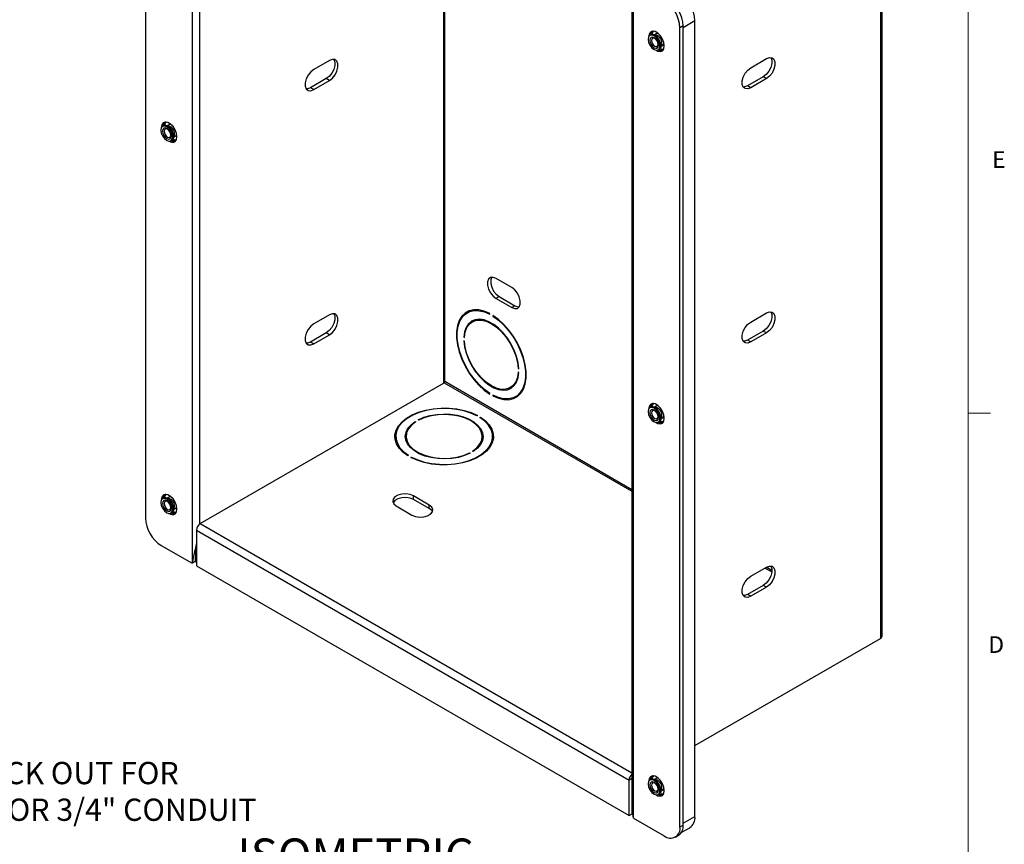
# Model space of a CAD drawing. Units: inches. Extents: x 0.3 to 21.8, y 0.2 to 16.9.
# Drawn here: x 16.2 to 21.7, y 8.8 to 13.5 of the extents above; entities that cross this region are included whole.
import ezdxf

# ---------------------------------------------------------------- set-up
doc = ezdxf.new("R2010")
doc.units = ezdxf.units.IN
doc.header["$MEASUREMENT"] = 0
doc.styles.add('SLDTEXTSTYLE0', font='TXT', dxfattribs={"width": 0.7})
doc.styles.add('SLDTEXTSTYLE1', font='TXT', dxfattribs={"width": 0.75})

# ---------------------------------------------------------------- blocks, each defined once
blk = doc.blocks.new('SW_NOTE_3')
at = {"color": 0, "linetype": 'Continuous', "lineweight": 0, "char_height": 0.125, "attachment_point": 1, "style": 'SLDTEXTSTYLE0'}
for s, insert in [('KNOCK OUT FOR', (0.0217, 0.0382)), ('1/2" OR 3/4" CONDUIT', (0.0217, -0.1678))]:
    blk.add_mtext(s, dxfattribs=dict(at, insert=insert))

msp = doc.modelspace()

# ---------------------------------------------------------------- linework, layer by layer
at = {"color": 7, "linetype": 'Continuous', "lineweight": 18}
for p, q in [((21.5229, 0.4106), (21.5229, 16.6606)), ((21.5229, 11.2436), (21.6479, 11.2436))]:
    msp.add_line(p, q, dxfattribs=at)
at = {"color": 7, "linetype": 'Continuous', "lineweight": 25}
for p, q in [((16.8965, 15.1452), (16.8965, 10.6543)), ((17.1581, 15.0963), (17.1581, 10.4012)), ((21.0295, 14.2655), (21.0295, 9.9787)), ((21.0383, 9.9909), (21.0383, 14.2778)), ((19.64, 8.9684), (19.64, 13.6635)), ((19.6313, 13.5739), (19.6313, 9.0829)), ((19.9193, 13.4206), (19.9017, 13.4104)), ((19.9017, 8.9194), (19.9017, 13.4104)), ((19.9856, 13.4486), (19.9193, 13.4104)), ((19.9193, 8.9296), (19.9193, 13.4206)), ((19.9193, 8.9398), (19.9193, 13.4104)), ((19.9856, 8.9781), (19.9856, 13.4486)), ((19.7304, 13.3662), (19.7307, 13.3654)), ((19.7317, 13.3662), (19.7306, 13.3689)), ((19.731, 13.3713), (19.736, 13.3735)), ((19.7344, 13.375), (19.7315, 13.3737)), ((19.7388, 13.3703), (19.7326, 13.3667)), ((19.7336, 13.3799), (19.7344, 13.375)), ((19.736, 13.3735), (19.7346, 13.3819)), ((19.7356, 13.3837), (19.7418, 13.3832)), ((19.736, 13.3735), (19.7484, 13.3806)), ((19.7404, 13.3851), (19.7368, 13.3854)), ((19.7388, 13.3562), (19.7388, 13.3561)), ((19.7408, 13.3893), (19.7404, 13.3851)), ((19.7418, 13.3832), (19.7541, 13.3903)), ((19.7418, 13.3832), (19.7423, 13.3899)), ((19.7432, 13.3776), (19.7429, 13.376)), ((19.7444, 13.3723), (19.7429, 13.376)), ((19.7459, 13.3906), (19.7507, 13.3883)), ((19.7484, 13.3806), (19.7473, 13.3864)), ((19.7497, 13.3905), (19.7489, 13.3909)), ((19.7499, 13.3909), (19.7497, 13.3905)), ((19.7652, 13.3703), (19.7504, 13.3723)), ((19.7507, 13.3883), (19.7519, 13.3908)), ((19.7507, 13.3883), (19.7543, 13.3904)), ((19.7541, 13.3903), (19.7541, 13.3903)), ((19.7684, 13.3758), (19.76, 13.371)), ((19.7733, 13.2964), (19.7733, 13.2964)), ((19.7794, 13.2858), (19.7855, 13.2893)), ((19.7869, 13.2853), (19.7992, 13.2925)), ((19.7925, 13.2901), (19.7901, 13.2932)), ((19.7925, 13.2901), (19.7941, 13.2895)), ((19.793, 13.2984), (19.7987, 13.3122)), ((19.7967, 13.3074), (19.8051, 13.3122)), ((19.7982, 13.2855), (19.8071, 13.2906)), ((19.8038, 13.2887), (19.7992, 13.2925)), ((19.8071, 13.2906), (19.8067, 13.2853)), ((19.8071, 13.2906), (19.8107, 13.2927)), ((19.8098, 13.2904), (19.8071, 13.2906)), ((19.8084, 13.2878), (19.8085, 13.2887)), ((19.8085, 13.2887), (19.8089, 13.2887)), ((19.7773, 13.2848), (19.7778, 13.2841)), ((19.7802, 13.283), (19.7784, 13.2853)), ((19.7869, 13.2853), (19.7825, 13.2821)), ((19.7849, 13.2813), (19.7875, 13.2832)), ((19.7935, 13.2799), (19.7869, 13.2853)), ((19.7875, 13.2832), (19.7913, 13.28)), ((19.7982, 13.2855), (19.7956, 13.2799)), ((19.7976, 13.2801), (19.7992, 13.2833)), ((19.8043, 13.2826), (19.7982, 13.2855)), ((19.7992, 13.2833), (19.803, 13.2815)), ((20.2994, 13.1857), (20.3878, 13.2368)), ((17.9306, 13.2263), (17.8422, 13.1753)), ((17.9129, 13.1243), (17.8245, 13.0732)), ((17.9306, 13.114), (17.9129, 13.1243)), ((20.3701, 13.1347), (20.2817, 13.0837)), ((20.3878, 13.1245), (20.2994, 13.0735)), ((20.3878, 13.1245), (20.3701, 13.1347)), ((17.8422, 13.063), (17.8245, 13.0732)), ((17.8422, 13.063), (17.9306, 13.114)), ((20.2994, 13.0735), (20.2817, 13.0837)), ((16.9904, 12.8556), (16.9907, 12.8548)), ((16.9917, 12.8556), (16.9906, 12.8583)), ((16.991, 12.8607), (16.996, 12.8629)), ((16.9944, 12.8644), (16.9915, 12.8631)), ((16.9987, 12.8597), (16.9926, 12.8561)), ((16.9936, 12.8693), (16.9944, 12.8644)), ((16.996, 12.8629), (16.9945, 12.8713)), ((16.9956, 12.8731), (17.0017, 12.8726)), ((16.996, 12.8629), (17.0083, 12.87)), ((17.0004, 12.8745), (16.9968, 12.8748)), ((16.9988, 12.8456), (16.9987, 12.8455)), ((17.0007, 12.8787), (17.0004, 12.8745)), ((17.0017, 12.8726), (17.0141, 12.8797)), ((17.0017, 12.8726), (17.0023, 12.8793)), ((17.0031, 12.867), (17.0029, 12.8654)), ((17.0044, 12.8617), (17.0029, 12.8654)), ((17.0058, 12.88), (17.0107, 12.8778)), ((17.0083, 12.87), (17.0073, 12.8758)), ((17.0097, 12.8799), (17.0089, 12.8803)), ((17.0099, 12.8803), (17.0097, 12.8799)), ((17.0252, 12.8597), (17.0103, 12.8617)), ((17.0107, 12.8778), (17.0118, 12.8802)), ((17.0107, 12.8778), (17.0143, 12.8798)), ((17.0141, 12.8797), (17.0141, 12.8797)), ((17.0284, 12.8652), (17.02, 12.8604)), ((17.053, 12.7878), (17.0587, 12.8016)), ((17.0567, 12.7968), (17.0651, 12.8016)), ((17.0332, 12.7858), (17.0333, 12.7858)), ((17.0372, 12.7742), (17.0378, 12.7735)), ((17.0402, 12.7724), (17.0384, 12.7747)), ((17.0393, 12.7752), (17.0455, 12.7787)), ((17.0469, 12.7748), (17.0425, 12.7715)), ((17.0448, 12.7707), (17.0474, 12.7726)), ((17.0469, 12.7748), (17.0592, 12.7819)), ((17.0534, 12.7693), (17.0469, 12.7748)), ((17.0474, 12.7726), (17.0512, 12.7694)), ((17.0525, 12.7795), (17.05, 12.7826)), ((17.0525, 12.7795), (17.054, 12.7789)), ((17.0582, 12.7749), (17.0555, 12.7693)), ((17.0576, 12.7695), (17.0592, 12.7727)), ((17.0582, 12.7749), (17.0671, 12.78)), ((17.0642, 12.772), (17.0582, 12.7749)), ((17.0637, 12.7781), (17.0592, 12.7819)), ((17.0592, 12.7727), (17.063, 12.7709)), ((17.0671, 12.78), (17.0667, 12.7747)), ((17.0671, 12.78), (17.0707, 12.7821)), ((17.0697, 12.7798), (17.0671, 12.78)), ((17.0684, 12.7772), (17.0685, 12.7781)), ((17.0685, 12.7781), (17.0689, 12.7781)), ((18.9559, 11.9505), (18.8675, 12.0015)), ((18.8852, 11.8994), (18.8675, 11.8892)), ((18.8675, 11.8892), (18.9559, 11.8382)), ((18.8852, 11.8994), (18.9736, 11.8484)), ((18.9736, 11.8484), (18.9559, 11.8382)), ((17.9306, 11.7974), (17.8422, 11.7464)), ((18.7115, 11.8175), (18.6947, 11.8017)), ((18.7226, 11.8188), (18.7049, 11.8086)), ((18.7226, 11.8188), (18.7336, 11.8242)), ((18.8322, 11.8), (18.8322, 11.8041)), ((18.8498, 11.7938), (18.8498, 11.7898)), ((20.2994, 11.7568), (20.3878, 11.8078)), ((18.7518, 11.7681), (18.7341, 11.7579)), ((18.8532, 11.7917), (18.8498, 11.7898)), ((17.9129, 11.6953), (17.8245, 11.6443)), ((17.8422, 11.6341), (17.9306, 11.6851)), ((17.9306, 11.6851), (17.9129, 11.6953)), ((20.3701, 11.7057), (20.2817, 11.6547)), ((20.3878, 11.6955), (20.2994, 11.6445)), ((20.3878, 11.6955), (20.3701, 11.7057)), ((17.8422, 11.6341), (17.8245, 11.6443)), ((18.6904, 11.6744), (18.6866, 11.6721)), ((18.6866, 11.6721), (18.6901, 11.6701)), ((18.6901, 11.6497), (18.6866, 11.6517)), ((20.2994, 11.6445), (20.2817, 11.6547)), ((18.9952, 11.4978), (18.9919, 11.4959)), ((18.9919, 11.4959), (18.9954, 11.4939)), ((18.9954, 11.4734), (18.9919, 11.4755)), ((17.2041, 10.6237), (18.5758, 11.4156)), ((18.8322, 11.3517), (18.8322, 11.3558)), ((18.9479, 11.3877), (18.9656, 11.3979)), ((18.9718, 11.4019), (18.9656, 11.3979)), ((18.8498, 11.3456), (18.8498, 11.3415)), ((18.8536, 11.3437), (18.8498, 11.3415)), ((18.9771, 11.337), (18.9948, 11.3472)), ((19.7408, 11.297), (19.7404, 11.2927)), ((19.7418, 11.2908), (19.7541, 11.2979)), ((19.7418, 11.2908), (19.7423, 11.2975)), ((19.7459, 11.2982), (19.7507, 11.296)), ((19.7484, 11.2882), (19.7473, 11.294)), ((19.7497, 11.2981), (19.7489, 11.2985)), ((19.7499, 11.2985), (19.7497, 11.2981)), ((19.7507, 11.296), (19.7519, 11.2984)), ((19.7507, 11.296), (19.7543, 11.298)), ((19.7541, 11.2979), (19.7541, 11.2979)), ((19.7304, 11.2738), (19.7307, 11.273)), ((19.7317, 11.2738), (19.7306, 11.2765)), ((19.731, 11.2789), (19.736, 11.2811)), ((19.7344, 11.2826), (19.7315, 11.2814)), ((19.7388, 11.2779), (19.7326, 11.2744)), ((19.7336, 11.2875), (19.7344, 11.2826)), ((19.736, 11.2811), (19.7346, 11.2895)), ((19.7356, 11.2913), (19.7418, 11.2908)), ((19.736, 11.2811), (19.7484, 11.2882)), ((19.7404, 11.2927), (19.7368, 11.293)), ((19.7388, 11.2638), (19.7388, 11.2637)), ((19.7432, 11.2852), (19.7429, 11.2836)), ((19.7444, 11.2799), (19.7429, 11.2836)), ((19.7652, 11.2779), (19.7504, 11.2799)), ((19.7684, 11.2834), (19.76, 11.2786)), ((18.4126, 11.1976), (18.4161, 11.1955)), ((18.4126, 11.1976), (18.4126, 11.1932)), ((18.4338, 11.2057), (18.4303, 11.2078)), ((18.7629, 11.2317), (18.7593, 11.2296)), ((18.777, 11.2194), (18.7805, 11.2215)), ((18.7805, 11.2215), (18.7805, 11.2171)), ((19.7733, 11.204), (19.7733, 11.204)), ((19.7773, 11.1924), (19.7778, 11.1917)), ((19.7802, 11.1906), (19.7784, 11.1929)), ((19.7794, 11.1934), (19.7855, 11.1969)), ((19.7869, 11.193), (19.7825, 11.1897)), ((19.7849, 11.1889), (19.7875, 11.1908)), ((19.7869, 11.193), (19.7992, 11.2001)), ((19.7935, 11.1875), (19.7869, 11.193)), ((19.7875, 11.1908), (19.7913, 11.1876)), ((19.7925, 11.1977), (19.7901, 11.2008)), ((19.7925, 11.1977), (19.7941, 11.1971)), ((19.793, 11.206), (19.7987, 11.2198)), ((19.7982, 11.1931), (19.7956, 11.1875)), ((19.7967, 11.215), (19.8051, 11.2198)), ((19.7976, 11.1877), (19.7992, 11.1909)), ((19.7982, 11.1931), (19.8071, 11.1982)), ((19.8043, 11.1902), (19.7982, 11.1931)), ((19.8038, 11.1963), (19.7992, 11.2001)), ((19.7992, 11.1909), (19.803, 11.1891)), ((19.8071, 11.1982), (19.8067, 11.1929)), ((19.8071, 11.1982), (19.8107, 11.2003)), ((19.8098, 11.198), (19.8071, 11.1982)), ((19.8084, 11.1955), (19.8085, 11.1963)), ((19.8085, 11.1963), (19.8089, 11.1963)), ((18.2992, 11.1033), (18.3044, 11.1257)), ((18.3036, 11.1135), (18.3036, 11.0931)), ((18.3036, 11.0931), (18.3044, 11.0809)), ((18.3621, 11.1135), (18.3621, 11.0931)), ((18.7892, 11.0857), (18.7896, 11.0931)), ((18.7896, 11.0931), (18.7896, 11.1135)), ((18.8481, 11.0931), (18.8481, 11.1135)), ((18.7179, 11.0213), (18.7214, 11.0193)), ((18.7179, 11.0213), (18.7179, 11.0175)), ((18.7391, 11.0295), (18.7356, 11.0315)), ((18.3747, 11.0076), (18.3712, 11.0056)), ((18.3888, 10.9954), (18.3924, 10.9974)), ((18.3924, 10.9974), (18.3924, 10.9935)), ((16.9904, 10.7632), (16.9907, 10.7625)), ((16.9917, 10.7632), (16.9906, 10.7659)), ((16.991, 10.7683), (16.996, 10.7705)), ((16.9944, 10.772), (16.9915, 10.7708)), ((16.9987, 10.7673), (16.9926, 10.7638)), ((16.9936, 10.7769), (16.9944, 10.772)), ((16.996, 10.7705), (16.9945, 10.7789)), ((16.9956, 10.7807), (17.0017, 10.7802)), ((16.996, 10.7705), (17.0083, 10.7776)), ((17.0004, 10.7821), (16.9968, 10.7824)), ((16.9988, 10.7532), (16.9987, 10.7532)), ((17.0007, 10.7864), (17.0004, 10.7821)), ((17.0017, 10.7802), (17.0141, 10.7873)), ((17.0017, 10.7802), (17.0023, 10.7869)), ((17.0031, 10.7746), (17.0029, 10.773)), ((17.0044, 10.7693), (17.0029, 10.773)), ((17.0058, 10.7877), (17.0107, 10.7854)), ((17.0083, 10.7776), (17.0073, 10.7834)), ((17.0097, 10.7875), (17.0089, 10.7879)), ((17.0099, 10.7879), (17.0097, 10.7875)), ((17.0252, 10.7673), (17.0103, 10.7693)), ((17.0107, 10.7854), (17.0118, 10.7878)), ((17.0107, 10.7854), (17.0143, 10.7875)), ((17.0141, 10.7873), (17.0141, 10.7873)), ((17.0284, 10.7728), (17.02, 10.768)), ((18.4919, 10.7283), (18.4035, 10.7793)), ((18.4035, 10.7589), (18.4035, 10.7793)), ((18.4919, 10.7079), (18.4035, 10.7589)), ((17.0332, 10.6934), (17.0333, 10.6934)), ((17.0393, 10.6828), (17.0455, 10.6863)), ((17.0469, 10.6824), (17.0592, 10.6895)), ((17.0525, 10.6871), (17.05, 10.6902)), ((17.0525, 10.6871), (17.054, 10.6865)), ((17.053, 10.6954), (17.0587, 10.7092)), ((17.0567, 10.7044), (17.0651, 10.7092)), ((17.0582, 10.6825), (17.0671, 10.6877)), ((17.0637, 10.6857), (17.0592, 10.6895)), ((17.0671, 10.6877), (17.0667, 10.6823)), ((17.0671, 10.6877), (17.0707, 10.6897)), ((17.0697, 10.6874), (17.0671, 10.6877)), ((17.0684, 10.6849), (17.0685, 10.6857)), ((17.0685, 10.6857), (17.0689, 10.6857)), ((18.3063, 10.7232), (18.3946, 10.6721)), ((18.4919, 10.7079), (18.4919, 10.7283)), ((17.0372, 10.6818), (17.0378, 10.6811)), ((17.0402, 10.68), (17.0384, 10.6823)), ((17.0469, 10.6824), (17.0425, 10.6791)), ((17.0448, 10.6783), (17.0474, 10.6802)), ((17.0534, 10.6769), (17.0469, 10.6824)), ((17.0474, 10.6802), (17.0512, 10.677)), ((17.0582, 10.6825), (17.0555, 10.6769)), ((17.0576, 10.6771), (17.0592, 10.6803)), ((17.0642, 10.6796), (17.0582, 10.6825)), ((17.0592, 10.6803), (17.063, 10.6785)), ((17.1828, 10.5869), (19.6153, 9.1827)), ((17.1828, 10.5869), (17.1828, 10.3869)), ((16.9849, 10.5012), (17.1581, 10.4012)), ((17.1787, 10.4966), (17.1758, 10.4114)), ((17.1758, 10.4114), (17.1581, 10.4012)), ((17.1758, 10.4114), (17.1828, 10.4073)), ((17.1828, 10.3869), (19.6153, 8.9827)), ((20.2994, 10.3278), (20.3878, 10.3789)), ((20.3701, 10.2768), (20.2817, 10.2258)), ((20.3878, 10.2666), (20.2994, 10.2156)), ((20.3878, 10.2666), (20.3701, 10.2768)), ((20.2994, 10.2156), (20.2817, 10.2258)), ((19.9856, 9.3761), (21.0295, 9.9787)), ((19.7344, 9.1903), (19.7315, 9.189)), ((19.7336, 9.1951), (19.7344, 9.1903)), ((19.736, 9.1887), (19.7346, 9.1971)), ((19.7356, 9.1989), (19.7418, 9.1984)), ((19.736, 9.1887), (19.7484, 9.1958)), ((19.7404, 9.2003), (19.7368, 9.2006)), ((19.7408, 9.2046), (19.7404, 9.2003)), ((19.7418, 9.1984), (19.7541, 9.2055)), ((19.7418, 9.1984), (19.7423, 9.2051)), ((19.7432, 9.1928), (19.7429, 9.1912)), ((19.7444, 9.1875), (19.7429, 9.1912)), ((19.7459, 9.2059), (19.7507, 9.2036)), ((19.7484, 9.1958), (19.7473, 9.2016)), ((19.7497, 9.2057), (19.7489, 9.2061)), ((19.7499, 9.2061), (19.7497, 9.2057)), ((19.7507, 9.2036), (19.7519, 9.206)), ((19.7507, 9.2036), (19.7543, 9.2057)), ((19.7541, 9.2055), (19.7541, 9.2055)), ((19.7684, 9.191), (19.76, 9.1862)), ((19.6153, 8.9827), (19.6153, 9.1827)), ((19.7304, 9.1815), (19.7307, 9.1807)), ((19.7317, 9.1814), (19.7306, 9.1841)), ((19.731, 9.1865), (19.736, 9.1887)), ((19.7388, 9.1855), (19.7326, 9.182)), ((19.7388, 9.1714), (19.7388, 9.1714)), ((19.7652, 9.1855), (19.7504, 9.1875)), ((19.7733, 9.1116), (19.7733, 9.1116)), ((19.7773, 9.1), (19.7778, 9.0993)), ((19.7802, 9.0982), (19.7784, 9.1005)), ((19.7794, 9.101), (19.7855, 9.1045)), ((19.7869, 9.1006), (19.7825, 9.0973)), ((19.7849, 9.0965), (19.7875, 9.0984)), ((19.7869, 9.1006), (19.7992, 9.1077)), ((19.7935, 9.0951), (19.7869, 9.1006)), ((19.7875, 9.0984), (19.7913, 9.0952)), ((19.7925, 9.1053), (19.7901, 9.1084)), ((19.7925, 9.1053), (19.7941, 9.1047)), ((19.793, 9.1136), (19.7987, 9.1274)), ((19.7982, 9.1007), (19.7956, 9.0951)), ((19.7967, 9.1226), (19.8051, 9.1275)), ((19.7976, 9.0953), (19.7992, 9.0986)), ((19.7982, 9.1007), (19.8071, 9.1059)), ((19.8043, 9.0978), (19.7982, 9.1007)), ((19.8038, 9.1039), (19.7992, 9.1077)), ((19.7992, 9.0986), (19.803, 9.0968)), ((19.8071, 9.1059), (19.8067, 9.1005)), ((19.8071, 9.1059), (19.8107, 9.1079)), ((19.8098, 9.1056), (19.8071, 9.1059)), ((19.8084, 9.1031), (19.8085, 9.1039)), ((19.8085, 9.1039), (19.8089, 9.1039)), ((19.633, 8.9929), (19.633, 9.0625)), ((19.6153, 8.9827), (19.633, 8.9929)), ((19.633, 8.9929), (19.6374, 8.9903)), ((19.9193, 8.9398), (19.9856, 8.9781)), ((19.64, 8.9684), (19.8133, 8.8684)), ((19.9017, 8.9194), (19.9193, 8.9296)), ((19.9087, 8.8871), (19.9572, 8.9151)), ((19.8758, 8.8622), (19.8935, 8.8724))]:
    msp.add_line(p, q, dxfattribs=at)
at = {"color": 8, "linetype": 'Continuous', "lineweight": 25}
for p, q in [((17.2005, 14.8616), (17.2005, 10.6213)), ((18.5723, 14.0697), (18.5723, 11.4135)), ((18.5794, 11.4217), (18.5794, 14.0656)), ((18.5758, 11.4156), (19.6313, 10.8063)), ((19.6313, 10.8145), (18.5794, 11.4217)), ((17.2041, 10.6237), (19.6313, 9.2225)), ((20.3797, 10.3742), (20.4182, 10.352)), ((20.4187, 10.3599), (20.3868, 10.3783)), ((19.6313, 9.1919), (19.6153, 9.1827))]:
    msp.add_line(p, q, dxfattribs=at)
at = {"color": 7, "linetype": 'Continuous', "lineweight": 25, "flags": 128}
for points in [[(19.756, 13.2881), (19.7687, 13.2837), (19.7794, 13.2858), (19.7865, 13.294), (19.7891, 13.3072), (19.7865, 13.3232), (19.7794, 13.3398), (19.7687, 13.3542), (19.756, 13.3644), (19.7434, 13.3688), (19.7326, 13.3667), (19.7255, 13.3585), (19.7229, 13.3453), (19.7255, 13.3293), (19.7326, 13.3128), (19.7434, 13.2983), (19.756, 13.2881)], [(19.8133, 13.3083), (19.8106, 13.3273), (19.8029, 13.3471), (19.7912, 13.3652), (19.7768, 13.3796), (19.7614, 13.3885), (19.747, 13.3908), (19.7352, 13.3862), (19.7276, 13.3752), (19.7249, 13.3593), (19.7249, 13.3572)], [(19.756, 13.2981), (19.7653, 13.2948), (19.7733, 13.2964), (19.7785, 13.3025), (19.7804, 13.3122), (19.7785, 13.324), (19.7733, 13.3362), (19.7653, 13.3469), (19.756, 13.3544), (19.7467, 13.3577), (19.7388, 13.3561), (19.7335, 13.35), (19.7316, 13.3403), (19.7335, 13.3285), (19.7388, 13.3163), (19.7467, 13.3056), (19.756, 13.2981)], [(19.7388, 13.3562), (19.7388, 13.3562), (19.7335, 13.3501), (19.7316, 13.3404), (19.7335, 13.3285), (19.7388, 13.3163), (19.7467, 13.3056), (19.756, 13.2981)], [(19.7855, 13.2893), (19.7855, 13.2893), (19.7927, 13.2976), (19.7952, 13.3107), (19.7927, 13.3268), (19.7855, 13.3433), (19.7748, 13.3578), (19.7622, 13.368), (19.7495, 13.3724), (19.7388, 13.3703)], [(19.7599, 13.3068), (19.7671, 13.3043), (19.7733, 13.3055), (19.7773, 13.3102), (19.7788, 13.3177), (19.7773, 13.3268), (19.7733, 13.3362), (19.7671, 13.3445), (19.7599, 13.3503), (19.7527, 13.3528), (19.7466, 13.3516), (19.7425, 13.3469), (19.7411, 13.3394), (19.7425, 13.3302), (19.7466, 13.3208), (19.7527, 13.3126), (19.7599, 13.3068)], [(19.7802, 13.3768), (19.7768, 13.3774), (19.7684, 13.3758)], [(19.756, 13.2981), (19.7654, 13.2949), (19.7733, 13.2964)], [(19.7673, 13.2839), (19.7768, 13.2791), (19.7912, 13.2769), (19.8029, 13.2815), (19.8106, 13.2924), (19.8133, 13.3083)], [(17.955, 13.2328), (17.955, 13.2328), (17.9608, 13.2178), (17.9608, 13.1983), (17.955, 13.1766), (17.9442, 13.1554), (17.9296, 13.1372), (17.9129, 13.1243)], [(17.9306, 13.114), (17.9472, 13.127), (17.9619, 13.1452), (17.9727, 13.1664), (17.9785, 13.1881), (17.9785, 13.2076), (17.9727, 13.2226), (17.9619, 13.2312), (17.9472, 13.2325), (17.9306, 13.2263)], [(20.4122, 13.2433), (20.4122, 13.2432), (20.418, 13.2282), (20.418, 13.2087), (20.4122, 13.1871), (20.4014, 13.1659), (20.3868, 13.1477), (20.3701, 13.1347)], [(20.3878, 13.2368), (20.4044, 13.243), (20.4191, 13.2417), (20.4299, 13.233), (20.4357, 13.218), (20.4357, 13.1985), (20.4299, 13.1769), (20.4191, 13.1557), (20.4044, 13.1375), (20.3878, 13.1245)], [(20.2994, 13.0735), (20.2828, 13.0672), (20.2682, 13.0686), (20.2573, 13.0772), (20.2515, 13.0922), (20.2515, 13.1117), (20.2573, 13.1334), (20.2682, 13.1546), (20.2828, 13.1728), (20.2994, 13.1857)], [(17.8422, 13.1753), (17.8256, 13.1623), (17.811, 13.1441), (17.8001, 13.1229), (17.7943, 13.1013), (17.7943, 13.0818), (17.8001, 13.0668), (17.811, 13.0581), (17.8256, 13.0568), (17.8422, 13.063)], [(17.8245, 13.0732), (17.8079, 13.067), (17.8002, 13.0667)], [(20.2817, 13.0837), (20.2651, 13.0775), (20.2574, 13.0772)], [(17.016, 12.7775), (17.0286, 12.7731), (17.0393, 12.7752), (17.0465, 12.7834), (17.049, 12.7966), (17.0465, 12.8126), (17.0393, 12.8292), (17.0286, 12.8436), (17.016, 12.8538), (17.0033, 12.8582), (16.9926, 12.8561), (16.9854, 12.8479), (16.9829, 12.8347), (16.9854, 12.8187), (16.9926, 12.8022), (17.0033, 12.7877), (17.016, 12.7775)], [(17.0732, 12.7977), (17.0706, 12.8167), (17.0629, 12.8365), (17.0511, 12.8547), (17.0367, 12.869), (17.0214, 12.8779), (17.007, 12.8802), (16.9952, 12.8756), (16.9875, 12.8646), (16.9849, 12.8487), (16.9849, 12.8466)], [(17.016, 12.7875), (17.0253, 12.7842), (17.0332, 12.7858), (17.0385, 12.7919), (17.0404, 12.8016), (17.0385, 12.8134), (17.0332, 12.8256), (17.0253, 12.8363), (17.016, 12.8438), (17.0066, 12.8471), (16.9987, 12.8455), (16.9934, 12.8395), (16.9916, 12.8297), (16.9934, 12.8179), (16.9987, 12.8057), (17.0066, 12.795), (17.016, 12.7875)], [(16.9988, 12.8456), (16.9988, 12.8456), (16.9935, 12.8395), (16.9916, 12.8298), (16.9935, 12.8179), (16.9988, 12.8057), (17.0067, 12.795), (17.016, 12.7875)], [(17.0455, 12.7787), (17.0455, 12.7787), (17.0527, 12.787), (17.0552, 12.8001), (17.0527, 12.8162), (17.0455, 12.8327), (17.0348, 12.8472), (17.0221, 12.8574), (17.0095, 12.8618), (16.9987, 12.8597)], [(17.0401, 12.8662), (17.0368, 12.8668), (17.0284, 12.8652)], [(17.0199, 12.7962), (17.0271, 12.7937), (17.0332, 12.7949), (17.0373, 12.7996), (17.0387, 12.8071), (17.0373, 12.8162), (17.0332, 12.8256), (17.0271, 12.8339), (17.0199, 12.8397), (17.0127, 12.8422), (17.0066, 12.841), (17.0025, 12.8363), (17.0011, 12.8288), (17.0025, 12.8197), (17.0066, 12.8102), (17.0127, 12.802), (17.0199, 12.7962)], [(17.0272, 12.7733), (17.0367, 12.7685), (17.0511, 12.7663), (17.0629, 12.7709), (17.0706, 12.7818), (17.0732, 12.7977)], [(17.016, 12.7875), (17.0253, 12.7843), (17.0333, 12.7858)], [(18.8675, 12.0015), (18.8509, 12.0077), (18.8363, 12.0064), (18.8254, 11.9977), (18.8197, 11.9827), (18.8197, 11.9632), (18.8254, 11.9416), (18.8363, 11.9204), (18.8509, 11.9022), (18.8675, 11.8892)], [(18.8431, 12.008), (18.8431, 12.0079), (18.8373, 11.9929), (18.8373, 11.9734), (18.8431, 11.9518), (18.854, 11.9306), (18.8686, 11.9124), (18.8852, 11.8994)], [(18.9559, 11.8382), (18.9725, 11.832), (18.9872, 11.8333), (18.998, 11.8419), (19.0038, 11.8569), (19.0038, 11.8764), (18.998, 11.8981), (18.9872, 11.9193), (18.9725, 11.9375), (18.9559, 11.9505)], [(18.9736, 11.8484), (18.9902, 11.8422), (18.998, 11.8419)], [(17.955, 11.8039), (17.955, 11.8038), (17.9608, 11.7888), (17.9608, 11.7693), (17.955, 11.7477), (17.9442, 11.7265), (17.9296, 11.7083), (17.9129, 11.6953)], [(17.9306, 11.6851), (17.9472, 11.6981), (17.9619, 11.7163), (17.9727, 11.7375), (17.9785, 11.7591), (17.9785, 11.7786), (17.9727, 11.7936), (17.9619, 11.8023), (17.9472, 11.8036), (17.9306, 11.7974)], [(18.8322, 11.8041), (18.801, 11.8175), (18.7708, 11.8247), (18.7424, 11.8254), (18.7166, 11.8196), (18.694, 11.8074), (18.6751, 11.7892), (18.6606, 11.7654), (18.6506, 11.7367), (18.6456, 11.7038), (18.6456, 11.6674), (18.6506, 11.6287), (18.6606, 11.5885), (18.6751, 11.5479), (18.694, 11.5079), (18.7166, 11.4697), (18.7424, 11.434), (18.7708, 11.402), (18.801, 11.3743), (18.8322, 11.3517)], [(18.8322, 11.3558), (18.8016, 11.378), (18.7719, 11.4052), (18.7441, 11.4366), (18.7188, 11.4716), (18.6966, 11.5092), (18.6781, 11.5484), (18.6638, 11.5883), (18.6541, 11.6277), (18.6491, 11.6657), (18.6491, 11.7014), (18.6541, 11.7337), (18.6638, 11.7619), (18.6781, 11.7853), (18.6966, 11.8031), (18.7188, 11.8151), (18.7441, 11.8208), (18.7719, 11.8202), (18.8016, 11.8132), (18.8322, 11.8)], [(18.8498, 11.3415), (18.8811, 11.3281), (18.9112, 11.3209), (18.9396, 11.3202), (18.9654, 11.326), (18.988, 11.3382), (19.0069, 11.3564), (19.0215, 11.3801), (19.0314, 11.4089), (19.0364, 11.4418), (19.0364, 11.4781), (19.0314, 11.5169), (19.0215, 11.5571), (19.0069, 11.5977), (18.988, 11.6376), (18.9654, 11.6759), (18.9396, 11.7116), (18.9112, 11.7436), (18.8811, 11.7713), (18.8498, 11.7938)], [(20.4122, 11.8143), (20.4122, 11.8143), (20.418, 11.7993), (20.418, 11.7798), (20.4122, 11.7581), (20.4014, 11.7369), (20.3868, 11.7187), (20.3701, 11.7057)], [(20.3878, 11.8078), (20.4044, 11.814), (20.4191, 11.8127), (20.4299, 11.8041), (20.4357, 11.7891), (20.4357, 11.7696), (20.4299, 11.7479), (20.4191, 11.7267), (20.4044, 11.7085), (20.3878, 11.6955)], [(17.8422, 11.7464), (17.8256, 11.7334), (17.811, 11.7152), (17.8001, 11.694), (17.7943, 11.6723), (17.7943, 11.6528), (17.8001, 11.6378), (17.811, 11.6292), (17.8256, 11.6279), (17.8422, 11.6341)], [(18.9954, 11.4939), (18.9914, 11.5276), (18.9827, 11.5628), (18.9694, 11.5982), (18.9521, 11.6329), (18.9313, 11.6657), (18.9076, 11.6955), (18.8818, 11.7215), (18.8548, 11.7428), (18.8273, 11.7586), (18.8002, 11.7686), (18.7744, 11.7725), (18.7507, 11.7699), (18.7299, 11.7612), (18.7126, 11.7465), (18.6994, 11.7263), (18.6906, 11.7013), (18.6866, 11.6721)], [(18.6901, 11.6701), (18.6945, 11.7002), (18.704, 11.7257), (18.7185, 11.7457), (18.7373, 11.7596), (18.7598, 11.7669), (18.7852, 11.7672), (18.8126, 11.7606), (18.841, 11.7473), (18.8694, 11.7278), (18.8968, 11.7028), (18.9222, 11.6731), (18.9447, 11.6399), (18.9635, 11.6043), (18.978, 11.5675), (18.9875, 11.531), (18.9919, 11.4959)], [(18.7408, 11.7667), (18.7303, 11.7567), (18.7279, 11.7538)], [(18.7518, 11.7681), (18.755, 11.7698), (18.7585, 11.7715)], [(18.8498, 11.7898), (18.8805, 11.7676), (18.9101, 11.7404), (18.9379, 11.7089), (18.9633, 11.674), (18.9854, 11.6364), (19.0039, 11.5972), (19.0182, 11.5573), (19.028, 11.5179), (19.0329, 11.4798), (19.0329, 11.4442), (19.028, 11.4119), (19.0182, 11.3837), (19.0039, 11.3603), (18.9854, 11.3424), (18.9633, 11.3305), (18.9379, 11.3248), (18.9101, 11.3254), (18.8805, 11.3324), (18.8498, 11.3456)], [(20.2994, 11.6445), (20.2828, 11.6383), (20.2682, 11.6396), (20.2573, 11.6483), (20.2515, 11.6633), (20.2515, 11.6828), (20.2573, 11.7044), (20.2682, 11.7256), (20.2828, 11.7438), (20.2994, 11.7568)], [(17.8245, 11.6443), (17.8079, 11.6381), (17.8002, 11.6378)], [(18.6866, 11.6517), (18.6906, 11.618), (18.6994, 11.5828), (18.7126, 11.5473), (18.7299, 11.5127), (18.7507, 11.4799), (18.7744, 11.45), (18.8002, 11.4241), (18.8273, 11.4028), (18.8548, 11.3869), (18.8818, 11.3769), (18.9076, 11.3731), (18.9313, 11.3756), (18.9521, 11.3844), (18.9694, 11.3991), (18.9827, 11.4193), (18.9914, 11.4443), (18.9954, 11.4734)], [(18.9919, 11.4755), (18.9875, 11.4454), (18.978, 11.4199), (18.9635, 11.3999), (18.9447, 11.386), (18.9222, 11.3787), (18.8968, 11.3784), (18.8694, 11.385), (18.841, 11.3983), (18.8126, 11.4178), (18.7852, 11.4428), (18.7598, 11.4725), (18.7373, 11.5057), (18.7185, 11.5413), (18.704, 11.5781), (18.6945, 11.6146), (18.6901, 11.6497)], [(20.2817, 11.6547), (20.2651, 11.6485), (20.2574, 11.6482)], [(18.9412, 11.3843), (18.949, 11.3858), (18.9589, 11.3891)], [(19.005, 11.354), (19.0031, 11.3526), (18.9948, 11.3472)], [(18.9661, 11.3316), (18.9831, 11.3362), (18.9882, 11.3383)], [(19.8133, 11.2159), (19.8106, 11.2349), (19.8029, 11.2547), (19.7912, 11.2729), (19.7768, 11.2873), (19.7614, 11.2961), (19.747, 11.2984), (19.7352, 11.2938), (19.7276, 11.2829), (19.7249, 11.2669), (19.7249, 11.2648)], [(18.3712, 11.0056), (18.3439, 11.0258), (18.3226, 11.0484), (18.3078, 11.0726), (18.2999, 11.0979), (18.2991, 11.1235), (18.3055, 11.149), (18.3188, 11.1735), (18.3387, 11.1964), (18.3647, 11.2172), (18.3962, 11.2354), (18.4322, 11.2504), (18.472, 11.2619), (18.5144, 11.2696), (18.5585, 11.2733), (18.6029, 11.2728), (18.6467, 11.2682), (18.6887, 11.2597), (18.7277, 11.2474), (18.7629, 11.2317)], [(18.7593, 11.2296), (18.7248, 11.2451), (18.6865, 11.2571), (18.6453, 11.2655), (18.6023, 11.2699), (18.5587, 11.2704), (18.5155, 11.2668), (18.4738, 11.2592), (18.4348, 11.2479), (18.3994, 11.2332), (18.3685, 11.2154), (18.343, 11.1949), (18.3234, 11.1724), (18.3104, 11.1484), (18.3041, 11.1234), (18.3049, 11.0982), (18.3126, 11.0734), (18.3271, 11.0497), (18.348, 11.0275), (18.3747, 11.0076)], [(18.4303, 11.2078), (18.4615, 11.2212), (18.4963, 11.2312), (18.5337, 11.2374), (18.5724, 11.2398), (18.6112, 11.2381), (18.6488, 11.2326), (18.6842, 11.2232), (18.7162, 11.2104), (18.7437, 11.1945), (18.7659, 11.1761), (18.7821, 11.1557), (18.7917, 11.1339), (18.7946, 11.1115), (18.7905, 11.0892), (18.7796, 11.0676), (18.7623, 11.0475), (18.7391, 11.0295)], [(19.756, 11.1957), (19.7687, 11.1913), (19.7794, 11.1934), (19.7865, 11.2016), (19.7891, 11.2148), (19.7865, 11.2308), (19.7794, 11.2474), (19.7687, 11.2618), (19.756, 11.272), (19.7434, 11.2764), (19.7326, 11.2744), (19.7255, 11.2661), (19.7229, 11.253), (19.7255, 11.2369), (19.7326, 11.2204), (19.7434, 11.2059), (19.756, 11.1957)], [(19.756, 11.2057), (19.7653, 11.2025), (19.7733, 11.204), (19.7785, 11.2101), (19.7804, 11.2198), (19.7785, 11.2316), (19.7733, 11.2438), (19.7653, 11.2545), (19.756, 11.262), (19.7467, 11.2653), (19.7388, 11.2637), (19.7335, 11.2577), (19.7316, 11.248), (19.7335, 11.2361), (19.7388, 11.2239), (19.7467, 11.2132), (19.756, 11.2057)], [(19.7388, 11.2638), (19.7388, 11.2638), (19.7335, 11.2577), (19.7316, 11.248), (19.7335, 11.2361), (19.7388, 11.2239), (19.7467, 11.2133), (19.756, 11.2057)], [(19.7855, 11.1969), (19.7855, 11.1969), (19.7927, 11.2052), (19.7952, 11.2183), (19.7927, 11.2344), (19.7855, 11.2509), (19.7748, 11.2654), (19.7622, 11.2756), (19.7495, 11.28), (19.7388, 11.2779)], [(19.7599, 11.2144), (19.7671, 11.2119), (19.7733, 11.2131), (19.7773, 11.2178), (19.7788, 11.2253), (19.7773, 11.2344), (19.7733, 11.2438), (19.7671, 11.2521), (19.7599, 11.2579), (19.7527, 11.2604), (19.7466, 11.2592), (19.7425, 11.2545), (19.7411, 11.247), (19.7425, 11.2379), (19.7466, 11.2285), (19.7527, 11.2202), (19.7599, 11.2144)], [(19.7802, 11.2844), (19.7768, 11.2851), (19.7684, 11.2834)], [(18.7214, 11.0193), (18.6902, 11.0059), (18.6554, 10.9959), (18.618, 10.9896), (18.5793, 10.9872), (18.5405, 10.9889), (18.5029, 10.9945), (18.4675, 11.0038), (18.4355, 11.0166), (18.408, 11.0325), (18.3858, 11.051), (18.3696, 11.0714), (18.36, 11.0931), (18.3571, 11.1155), (18.3612, 11.1379), (18.3721, 11.1594), (18.3894, 11.1795), (18.4126, 11.1976)], [(18.4161, 11.1955), (18.3923, 11.1767), (18.375, 11.1557), (18.3648, 11.1331), (18.3622, 11.1099), (18.3672, 11.0868), (18.3796, 11.0646), (18.399, 11.0442), (18.4247, 11.0263), (18.4558, 11.0114), (18.4912, 11.0002), (18.5296, 10.993), (18.5696, 10.9902), (18.6099, 10.9917), (18.6489, 10.9975), (18.6853, 11.0075), (18.7179, 11.0213)], [(18.7805, 11.2215), (18.8078, 11.2012), (18.8291, 11.1786), (18.8439, 11.1544), (18.8518, 11.1292), (18.8526, 11.1035), (18.8462, 11.0781), (18.8329, 11.0536), (18.813, 11.0306), (18.787, 11.0098), (18.7555, 10.9916), (18.7195, 10.9766), (18.6797, 10.9651), (18.6372, 10.9574), (18.5932, 10.9538), (18.5487, 10.9542), (18.505, 10.9588), (18.463, 10.9673), (18.424, 10.9796), (18.3888, 10.9954)], [(18.3924, 10.9974), (18.4269, 10.982), (18.4652, 10.9699), (18.5064, 10.9615), (18.5494, 10.9571), (18.593, 10.9567), (18.6362, 10.9603), (18.6779, 10.9678), (18.7169, 10.9791), (18.7523, 10.9938), (18.7832, 11.0116), (18.8087, 11.0321), (18.8283, 11.0546), (18.8413, 11.0787), (18.8476, 11.1036), (18.8468, 11.1288), (18.8391, 11.1536), (18.8246, 11.1774), (18.8037, 11.1995), (18.777, 11.2194)], [(18.7356, 11.0315), (18.7594, 11.0503), (18.7767, 11.0713), (18.7869, 11.0939), (18.7895, 11.1171), (18.7845, 11.1402), (18.7721, 11.1624), (18.7527, 11.1828), (18.727, 11.2008), (18.6959, 11.2156), (18.6605, 11.2268), (18.6221, 11.234), (18.5821, 11.2369), (18.5418, 11.2353), (18.5028, 11.2295), (18.4663, 11.2195), (18.4338, 11.2057)], [(19.756, 11.2057), (19.7654, 11.2025), (19.7733, 11.204)], [(19.7673, 11.1915), (19.7768, 11.1867), (19.7912, 11.1845), (19.8029, 11.1891), (19.8106, 11.2), (19.8133, 11.2159)], [(18.3578, 11.1033), (18.3612, 11.1174), (18.3625, 11.121)], [(18.3621, 11.0931), (18.3622, 11.0895), (18.3625, 11.0857)], [(18.7892, 11.121), (18.7917, 11.1135), (18.7939, 11.1033)], [(18.8473, 11.1257), (18.8518, 11.1087), (18.8525, 11.1033)], [(18.8473, 11.0809), (18.8476, 11.0832), (18.8481, 11.0931)], [(17.016, 10.6851), (17.0286, 10.6807), (17.0393, 10.6828), (17.0465, 10.691), (17.049, 10.7042), (17.0465, 10.7203), (17.0393, 10.7368), (17.0286, 10.7512), (17.016, 10.7614), (17.0033, 10.7658), (16.9926, 10.7638), (16.9854, 10.7555), (16.9829, 10.7424), (16.9854, 10.7263), (16.9926, 10.7098), (17.0033, 10.6953), (17.016, 10.6851)], [(17.0732, 10.7053), (17.0706, 10.7243), (17.0629, 10.7441), (17.0511, 10.7623), (17.0367, 10.7767), (17.0214, 10.7855), (17.007, 10.7878), (16.9952, 10.7832), (16.9875, 10.7723), (16.9849, 10.7563), (16.9849, 10.7542)], [(17.016, 10.6951), (17.0253, 10.6919), (17.0332, 10.6934), (17.0385, 10.6995), (17.0404, 10.7092), (17.0385, 10.721), (17.0332, 10.7332), (17.0253, 10.7439), (17.016, 10.7514), (17.0066, 10.7547), (16.9987, 10.7532), (16.9934, 10.7471), (16.9916, 10.7374), (16.9934, 10.7255), (16.9987, 10.7133), (17.0066, 10.7026), (17.016, 10.6951)], [(16.9988, 10.7532), (16.9988, 10.7532), (16.9935, 10.7471), (16.9916, 10.7374), (16.9935, 10.7255), (16.9988, 10.7133), (17.0067, 10.7027), (17.016, 10.6951)], [(17.0455, 10.6863), (17.0455, 10.6863), (17.0527, 10.6946), (17.0552, 10.7077), (17.0527, 10.7238), (17.0455, 10.7403), (17.0348, 10.7548), (17.0221, 10.765), (17.0095, 10.7694), (16.9987, 10.7673)], [(17.0199, 10.7038), (17.0271, 10.7013), (17.0332, 10.7025), (17.0373, 10.7072), (17.0387, 10.7147), (17.0373, 10.7238), (17.0332, 10.7332), (17.0271, 10.7415), (17.0199, 10.7473), (17.0127, 10.7498), (17.0066, 10.7486), (17.0025, 10.7439), (17.0011, 10.7364), (17.0025, 10.7273), (17.0066, 10.7179), (17.0127, 10.7096), (17.0199, 10.7038)], [(17.0401, 10.7738), (17.0368, 10.7745), (17.0284, 10.7728)], [(18.4035, 10.7793), (18.3839, 10.7872), (18.3609, 10.7908), (18.3371, 10.7896), (18.3154, 10.7837), (18.2986, 10.774), (18.2885, 10.7615), (18.2864, 10.7478), (18.2926, 10.7345), (18.3063, 10.7232)], [(18.4035, 10.7589), (18.3839, 10.7668), (18.3609, 10.7704), (18.3371, 10.7692), (18.3154, 10.7633), (18.2986, 10.7536), (18.2885, 10.7411), (18.2884, 10.741)], [(17.016, 10.6951), (17.0253, 10.6919), (17.0333, 10.6934)], [(17.0272, 10.6809), (17.0367, 10.6761), (17.0511, 10.6739), (17.0629, 10.6785), (17.0706, 10.6894), (17.0732, 10.7053)], [(18.3946, 10.6721), (18.4142, 10.6642), (18.4373, 10.6607), (18.4611, 10.6619), (18.4827, 10.6677), (18.4996, 10.6774), (18.5097, 10.6899), (18.5118, 10.7037), (18.5056, 10.717), (18.4919, 10.7283)], [(18.5097, 10.69), (18.5056, 10.6966), (18.4919, 10.7079)], [(20.4122, 10.3854), (20.4122, 10.3853), (20.418, 10.3703), (20.418, 10.3508), (20.4122, 10.3292), (20.4014, 10.308), (20.3868, 10.2898), (20.3701, 10.2768)], [(20.3878, 10.3789), (20.4044, 10.3851), (20.4191, 10.3838), (20.4299, 10.3751), (20.4357, 10.3601), (20.4357, 10.3406), (20.4299, 10.319), (20.4191, 10.2978), (20.4044, 10.2796), (20.3878, 10.2666)], [(20.2994, 10.2156), (20.2828, 10.2094), (20.2682, 10.2107), (20.2573, 10.2193), (20.2515, 10.2343), (20.2515, 10.2538), (20.2573, 10.2755), (20.2682, 10.2967), (20.2828, 10.3149), (20.2994, 10.3278)], [(20.2817, 10.2258), (20.2651, 10.2196), (20.2574, 10.2193)], [(19.8133, 9.1235), (19.8106, 9.1425), (19.8029, 9.1623), (19.7912, 9.1805), (19.7768, 9.1949), (19.7614, 9.2037), (19.747, 9.206), (19.7352, 9.2014), (19.7276, 9.1905), (19.7249, 9.1745), (19.7249, 9.1724)], [(19.7802, 9.192), (19.7768, 9.1927), (19.7684, 9.191)], [(19.756, 9.1033), (19.7687, 9.0989), (19.7794, 9.101), (19.7865, 9.1092), (19.7891, 9.1224), (19.7865, 9.1385), (19.7794, 9.155), (19.7687, 9.1694), (19.756, 9.1797), (19.7434, 9.1841), (19.7326, 9.182), (19.7255, 9.1737), (19.7229, 9.1606), (19.7255, 9.1445), (19.7326, 9.128), (19.7434, 9.1135), (19.756, 9.1033)], [(19.756, 9.1133), (19.7653, 9.1101), (19.7733, 9.1116), (19.7785, 9.1177), (19.7804, 9.1274), (19.7785, 9.1393), (19.7733, 9.1514), (19.7653, 9.1621), (19.756, 9.1697), (19.7467, 9.1729), (19.7388, 9.1714), (19.7335, 9.1653), (19.7316, 9.1556), (19.7335, 9.1437), (19.7388, 9.1315), (19.7467, 9.1208), (19.756, 9.1133)], [(19.7388, 9.1714), (19.7388, 9.1714), (19.7335, 9.1653), (19.7316, 9.1556), (19.7335, 9.1437), (19.7388, 9.1315), (19.7467, 9.1209), (19.756, 9.1133)], [(19.7855, 9.1045), (19.7855, 9.1045), (19.7927, 9.1128), (19.7952, 9.126), (19.7927, 9.142), (19.7855, 9.1585), (19.7748, 9.173), (19.7622, 9.1832), (19.7495, 9.1876), (19.7388, 9.1855)], [(19.7599, 9.122), (19.7671, 9.1195), (19.7733, 9.1207), (19.7773, 9.1254), (19.7788, 9.1329), (19.7773, 9.142), (19.7733, 9.1514), (19.7671, 9.1597), (19.7599, 9.1655), (19.7527, 9.168), (19.7466, 9.1668), (19.7425, 9.1621), (19.7411, 9.1546), (19.7425, 9.1455), (19.7466, 9.1361), (19.7527, 9.1278), (19.7599, 9.122)], [(19.756, 9.1133), (19.7654, 9.1101), (19.7733, 9.1116)], [(19.7673, 9.0991), (19.7768, 9.0943), (19.7912, 9.0921), (19.8029, 9.0967), (19.8106, 9.1076), (19.8133, 9.1235)]]:
    msp.add_lwpolyline(points, dxfattribs=at)
at = {"color": 7, "linetype": 'Continuous', "lineweight": 25}
for centre, radius, start, end in [((19.7274, 13.4118), 0.1921, 2.6055, 57.3945), ((19.7745, 13.439), 0.2113, 2.6055, 57.3945), ((19.7098, 13.4016), 0.1921, 2.6055, 57.3945), ((19.7522, 13.3241), 0.048, 345.7143, 74.2805), ((19.7979, 13.3244), 0.0141, 300.4522, 349.7872), ((17.0122, 12.8135), 0.048, 345.7144, 74.2803), ((17.0577, 12.814), 0.0144, 300.963, 349.276), ((18.5717, 11.4221), 0.00768, 302.6049, 357.3946), ((19.7522, 11.2317), 0.048, 345.7144, 74.2803), ((19.7977, 11.2322), 0.0144, 300.963, 349.276), ((17.0122, 10.7211), 0.048, 345.7145, 74.2802), ((17.0572, 10.7219), 0.0149, 301.8416, 348.3978), ((17.0884, 10.663), 0.1921, 182.6055, 237.3945), ((17.2289, 10.5848), 0.0461, 122.6053, 177.3947), ((21.0233, 9.9924), 0.0151, 294.3743, 354.3048), ((19.6617, 9.1805), 0.0465, 130.9635, 177.3407), ((19.7522, 9.1393), 0.048, 345.7145, 74.2802), ((19.7972, 9.1401), 0.0149, 301.8416, 348.3978), ((19.9202, 8.9698), 0.0659, 304.0577, 7.2546), ((19.8478, 8.9107), 0.0546, 230.7968, 9.214), ((19.8594, 8.9223), 0.0604, 304.3319, 6.9802)]:
    msp.add_arc(centre, radius, start, end, dxfattribs=at)
for points, knots in [([(17.1828, 10.5154), (17.1801, 10.503), (17.1711, 10.4622), (17.1634, 10.4262), (17.1581, 10.4012)], [0, 0, 0, 0, 0.304342, 1, 1, 1, 1]), ([(19.64, 8.9684), (19.638, 8.9832), (19.6327, 9.0209), (19.6324, 9.0596), (19.6323, 9.083)], [0, 0, 0, 0, 0.395766, 1, 1, 1, 1])]:
    msp.add_open_spline(points, degree=3, knots=knots, dxfattribs=at)

# ---------------------------------------------------------------- block references
at = {"color": 7, "linetype": 'Continuous', "lineweight": 0}
msp.add_blockref('SW_NOTE_3', (15.7252, 9.2463), dxfattribs=at)

# ---------------------------------------------------------------- texts
at = {"color": 7, "linetype": 'Continuous', "lineweight": 0, "char_height": 0.0937, "attachment_point": 1, "style": 'SLDTEXTSTYLE1'}
for s, insert in [('E', (21.6569, 12.7162)), ('D', (21.6359, 9.9909))]:
    msp.add_mtext(s, dxfattribs=dict(at, insert=insert))
at = {"color": 137, "linetype": 'Continuous', "lineweight": 0, "true_color": 0x408080, "insert": (17.4129, 8.8543), "char_height": 0.1875, "attachment_point": 1, "style": 'SLDTEXTSTYLE0'}
msp.add_mtext('\\LISOMETRIC VIEW', dxfattribs=at)

doc.saveas('drawing.dxf')
